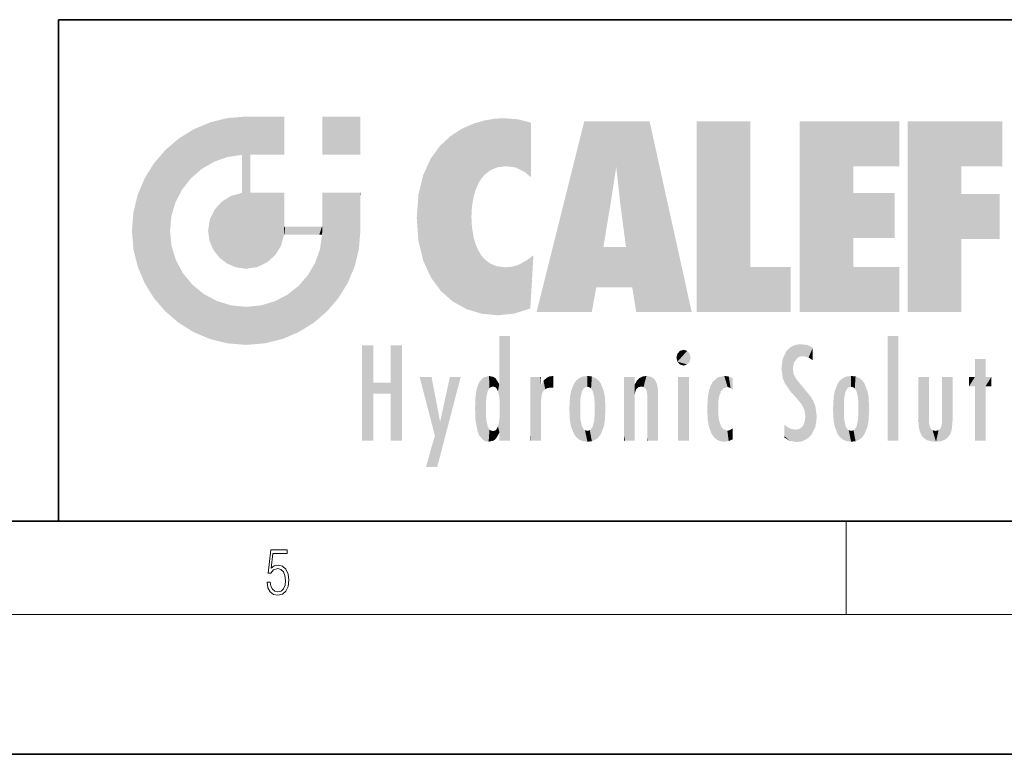
# Model space of a CAD drawing. Extents: x 0 to 420, y 0 to 297.
# Drawn here: x 228 to 271, y 0 to 32 of the extents above; entities that cross this region are included whole.
import ezdxf

# ---------------------------------------------------------------- set-up
doc = ezdxf.new("R2010")
doc.units = 0

msp = doc.modelspace()

# ---------------------------------------------------------------- linework, layer by layer
at = {"color": 7, "lineweight": 35}
for p, q in [((230, 31.5), (230, 10)), ((230, 31.5), (410, 31.5)), ((20, 10), (410, 10)), ((230, 10), (410, 10)), ((0, 0), (420, 0))]:
    msp.add_line(p, q, dxfattribs=at)
at = {"color": 7, "lineweight": 13}
for p, q in [((263.75, 6), (263.75, 10)), ((414, 6), (16, 6))]:
    msp.add_line(p, q, dxfattribs=at)
msp.add_lwpolyline([(238.931976, 7.37564), (238.969543, 7.141982), (239.065506, 6.966739), (239.207367, 6.858255), (239.395126, 6.819312), (239.591232, 6.8666), (239.739349, 6.991774), (239.835327, 7.194833), (239.868698, 7.467434), (239.835327, 7.73169), (239.74353, 7.93475), (239.599579, 8.062706), (239.41391, 8.109993), (239.240753, 8.076613), (239.11557, 7.984819), (239.186508, 8.616252), (239.801941, 8.616252), (239.801941, 8.76368), (239.088455, 8.76368), (238.977875, 7.770633), (239.092621, 7.770633), (239.213623, 7.912497), (239.390961, 7.962566), (239.530731, 7.926405), (239.637131, 7.826266), (239.701797, 7.667712), (239.726837, 7.459089), (239.703888, 7.250466), (239.639221, 7.097476), (239.534912, 7.000119), (239.399292, 6.966739), (239.263687, 6.994555), (239.161469, 7.078004), (239.094711, 7.20596), (239.067581, 7.37564)], close=True, dxfattribs=at)
at = {"color": 114, "lineweight": 5}
for points in [[(235.788254, 26.799744), (236.128647, 25.095409), (236.490585, 27.096561), (236.653412, 25.40386)], [(237.243805, 27.282043), (236.490585, 27.096561), (237.235016, 25.611378), (236.653412, 25.40386)], [(237.243805, 27.282043), (237.235016, 25.611378), (238.037811, 27.346109), (237.861588, 25.706188)], [(238.214035, 24.082113), (238.037811, 27.346109), (238.037811, 20.820063), (237.861588, 25.706188)], [(238.158676, 27.346109), (238.077209, 27.346109), (238.214035, 24.082113), (238.037811, 27.346109)], [(238.34549, 27.346109), (238.158676, 27.346109), (238.227036, 25.714863), (238.214035, 25.714878)], [(238.214035, 25.714878), (238.158676, 27.346109), (238.214035, 24.096693), (238.214035, 24.082113)], [(238.34549, 27.346109), (238.227036, 25.714863), (238.853317, 27.346109), (238.941437, 25.713987)], [(239.654266, 27.346109), (238.853317, 27.346109), (239.394394, 25.713432), (238.941437, 25.713987)], [(239.654266, 27.346109), (239.394394, 25.713432), (239.633698, 25.713139), (239.561035, 25.713228)], [(239.654266, 27.346109), (239.633698, 25.713139), (239.668839, 25.713097)], [(239.668839, 27.346109), (239.654266, 27.346109), (239.668839, 25.727676), (239.668839, 25.713097)], [(239.668839, 27.346109), (239.668839, 25.727676), (239.668839, 27.038059), (239.668839, 26.529602)], [(239.668839, 27.346109), (239.668839, 27.038059), (239.668839, 27.306671), (239.668839, 27.225105)], [(242.932831, 27.346109), (242.932831, 25.71509), (241.301804, 27.346109), (241.301804, 25.71509)], [(242.932831, 27.346109), (241.301804, 27.346109), (242.932831, 27.346109)], [(247.283432, 26.823689), (247.49231, 19.084898), (247.761185, 27.036129)], [(247.49231, 19.084898), (247.692169, 23.050819), (247.761185, 27.036129), (247.714249, 23.477276)], [(247.761185, 27.036129), (247.714249, 23.477276), (247.788864, 23.920311)], [(248.225143, 27.173529), (247.761185, 27.036129), (247.872559, 24.20422), (247.788864, 23.920311)], [(248.225143, 27.173529), (247.872559, 24.20422), (248.111923, 24.675468), (247.987885, 24.471178)], [(248.225143, 27.173529), (248.111923, 24.675468), (248.686157, 27.252592), (248.262955, 24.855347)], [(248.262955, 24.855347), (248.509949, 25.047398), (248.686157, 27.252592), (248.813705, 25.172501)], [(248.686157, 27.252592), (248.813705, 25.172501), (249.077774, 27.275316), (249.179199, 25.217192)], [(249.077774, 27.275316), (249.179199, 25.217192), (249.676224, 27.230614), (249.594284, 25.161049)], [(249.676224, 27.230614), (249.594284, 25.161049), (249.967041, 24.97489)], [(250.24939, 27.080276), (249.676224, 27.230614), (250.24939, 24.740677), (249.967041, 24.97489)], [(250.24939, 27.080276), (250.24939, 24.740677), (250.24939, 25.910477), (250.24939, 24.761557)], [(250.24939, 27.080276), (250.24939, 25.910477), (250.24939, 26.906931), (250.24939, 26.638954)], [(250.24939, 27.080276), (250.24939, 26.906931), (250.24939, 27.023785)], [(252.850708, 18.967134), (252.523972, 27.134508), (250.48497, 18.967134)], [(255.329041, 27.134508), (252.523972, 27.134508), (254.067398, 23.646654), (253.898407, 25.184814)], [(253.898407, 25.184814), (252.523972, 27.134508), (253.042221, 20.017813), (252.850708, 18.967134)], [(255.329041, 27.134508), (254.067398, 23.646654), (254.089752, 23.475666), (254.074722, 23.590559)], [(255.329041, 27.134508), (254.089752, 23.475666), (254.211884, 22.541525), (254.123657, 23.216351)], [(255.329041, 27.134508), (254.211884, 22.541525), (254.315231, 21.751013), (254.313477, 21.764442)], [(255.329041, 27.134508), (254.315231, 21.751013), (254.75444, 18.967134), (254.585449, 20.017813)], [(255.329041, 27.134508), (254.75444, 18.967134), (257.131531, 18.967134)], [(257.345825, 27.134508), (259.643982, 27.134508), (257.345825, 18.967134), (259.643982, 20.895159)], [(264.061859, 25.206451), (261.763672, 18.967134), (266.033112, 27.134508), (261.763672, 27.134508)], [(264.061859, 25.206451), (266.033112, 27.134508), (266.033112, 25.206451)], [(268.689148, 25.206451), (266.3909, 18.967134), (270.446381, 27.134508), (266.3909, 27.134508)], [(268.689148, 25.206451), (270.446381, 27.134508), (270.446381, 25.206451)], [(235.146851, 26.401667), (235.297256, 24.22278), (235.788254, 26.799744)], [(235.297256, 24.22278), (235.672638, 24.697792), (235.788254, 26.799744), (236.128647, 25.095409)], [(246.795135, 26.508978), (246.901733, 19.408924), (247.283432, 26.823689), (247.49231, 19.084898)], [(235.146851, 26.401667), (234.576492, 25.912409), (234.835953, 23.087656), (234.773834, 22.451082)], [(235.146851, 26.401667), (234.835953, 23.087656), (235.297256, 24.22278), (235.014389, 23.682144)], [(246.340286, 26.084427), (246.383911, 19.863441), (246.795135, 26.508978), (246.901733, 19.408924)], [(234.576492, 18.989834), (234.576492, 25.912409), (234.087234, 25.342047)], [(235.146851, 18.500574), (234.773834, 22.451082), (234.576492, 18.989834), (234.576492, 25.912409)], [(245.943573, 25.535473), (245.954269, 20.448957), (246.340286, 26.084427), (246.383911, 19.863441)], [(233.689148, 24.700661), (234.087234, 19.560194), (234.087234, 25.342047), (234.576492, 18.989834)], [(238.037811, 20.820063), (237.861588, 25.706188), (237.861588, 25.691595)], [(238.037811, 20.820063), (237.861588, 25.691595), (237.861588, 24.380198), (237.861588, 24.889048)], [(238.214035, 25.714878), (238.214035, 24.096693), (238.214035, 25.406876), (238.214035, 24.898495)], [(238.214035, 25.714878), (238.214035, 25.406876), (238.214035, 25.675446), (238.214035, 25.593891)], [(245.629669, 24.847553), (245.954269, 20.448957), (245.943573, 25.535473)], [(253.898407, 25.184814), (253.042221, 20.017813), (253.352341, 21.787449), (253.346283, 21.751013)], [(253.898407, 25.184814), (253.352341, 21.787449), (253.394485, 22.040693), (253.365005, 21.863541)], [(253.898407, 25.184814), (253.394485, 22.040693), (253.658249, 23.625854), (253.477814, 22.541525)], [(253.898407, 25.184814), (253.658249, 23.625854), (253.78006, 24.415667), (253.661713, 23.646654)], [(264.061859, 20.895159), (261.763672, 18.967134), (264.061859, 24.068939), (264.061859, 25.206451)], [(266.3909, 18.967134), (268.689148, 25.206451), (268.689148, 18.967134), (268.689148, 24.025667)], [(233.392334, 23.998325), (233.689148, 20.201582), (233.689148, 24.700661), (234.087234, 19.560194)], [(245.423218, 24.006113), (245.628265, 21.165981), (245.629669, 24.847553), (245.954269, 20.448957)], [(237.398834, 23.948868), (237.607224, 20.878925), (237.861588, 24.071909)], [(238.037811, 20.820063), (237.861588, 24.111378), (237.607224, 20.878925), (237.861588, 24.071909)], [(238.037811, 20.820063), (237.861588, 24.380198), (237.861588, 24.111378), (237.861588, 24.193008)], [(238.517502, 20.893499), (238.249176, 24.082113), (238.037811, 20.820063), (238.214035, 24.082113)], [(238.517502, 20.893499), (238.48848, 24.082113), (238.249176, 24.082113), (238.321838, 24.082113)], [(238.517502, 20.893499), (238.94223, 21.098566), (238.48848, 24.082113), (238.941437, 24.082113)], [(239.655838, 24.082113), (238.941437, 24.082113), (239.2892, 21.412397), (238.94223, 21.098566)], [(239.655838, 24.082113), (239.2892, 21.412397), (239.65863, 22.274885), (239.535599, 21.812126)], [(239.668839, 24.082113), (239.655838, 24.082113), (239.668839, 22.627289), (239.65863, 22.274885)], [(239.668839, 24.082113), (239.668839, 22.627289), (239.668839, 23.354702), (239.668839, 22.640282)], [(239.668839, 24.082113), (239.668839, 23.354702), (239.668839, 23.974308), (239.668839, 23.807673)], [(239.668839, 24.082113), (239.668839, 23.974308), (239.668839, 24.046974)], [(241.499146, 18.989834), (241.422668, 24.082113), (241.301804, 24.082113), (241.341202, 24.082113)], [(241.499146, 18.989834), (241.301804, 24.082113), (241.301804, 23.354702), (241.301804, 24.06912)], [(241.422668, 24.082113), (241.499146, 18.989834), (241.609482, 24.082113), (241.988403, 19.560194)], [(241.609482, 24.082113), (241.988403, 19.560194), (242.117325, 24.082113), (242.38649, 20.201582)], [(242.117325, 24.082113), (242.38649, 20.201582), (242.918274, 24.082113), (242.683304, 20.903917)], [(242.918274, 24.082113), (242.683304, 20.903917), (242.86879, 21.657124)], [(242.86879, 21.657124), (242.932846, 22.45112), (242.918274, 24.082113), (242.932831, 23.774445)], [(242.918274, 24.082113), (242.932831, 23.774445), (242.932831, 24.082113), (242.932831, 23.961258)], [(242.932831, 24.082113), (242.932831, 23.961258), (242.932831, 24.042723)], [(264.061859, 20.895159), (264.061859, 24.068939), (264.061859, 22.140915)], [(264.061859, 22.140915), (264.061859, 24.068939), (265.830505, 22.140915), (265.830505, 24.068939)], [(233.206848, 23.245119), (233.392334, 20.903917), (233.392334, 23.998325), (233.689148, 20.201582)], [(236.685287, 23.355495), (236.887741, 21.301023), (236.9991, 23.702463), (237.218445, 21.044668)], [(236.9991, 23.702463), (237.218445, 21.044668), (237.398834, 23.948868), (237.607224, 20.878925)], [(242.932846, 23.266617), (242.932831, 23.774445), (242.932846, 22.465685), (242.932846, 22.45112)], [(245.348923, 22.996586), (245.421326, 22.015022), (245.423218, 24.006113), (245.628265, 21.165981)], [(268.689148, 18.967134), (268.689148, 24.025667), (268.689148, 22.09761), (270.333771, 24.025667)], [(268.689148, 22.09761), (270.333771, 24.025667), (270.333771, 22.09761)], [(233.142792, 22.45112), (233.206848, 21.657124), (233.206848, 23.245119), (233.392334, 20.903917)], [(236.480225, 22.930769), (236.631393, 21.631723), (236.685287, 23.355495), (236.887741, 21.301023)], [(241.499146, 18.989834), (241.301804, 23.354702), (241.301804, 22.735096), (241.301804, 22.90173)], [(236.406799, 22.451082), (236.465652, 22.020498), (236.480225, 22.930769), (236.631393, 21.631723)], [(248.140198, 18.890856), (247.714096, 22.606712), (247.49231, 19.084898), (247.692169, 23.050819)], [(235.030334, 21.180571), (234.840149, 21.793262), (235.146851, 18.500574), (234.773834, 22.451082)], [(239.668839, 22.627289), (239.65863, 22.274885), (239.708267, 22.627289), (239.673218, 22.274885)], [(240.475769, 22.274885), (239.708267, 22.627289), (239.673218, 22.274885)], [(240.475769, 22.274885), (239.976883, 22.627289), (239.708267, 22.627289), (239.789841, 22.627289)], [(240.475769, 22.274885), (240.984619, 22.274885), (239.976883, 22.627289), (240.485321, 22.627289)], [(241.287231, 22.627289), (240.485321, 22.627289), (241.171814, 22.274885), (240.984619, 22.274885)], [(241.287231, 22.627289), (241.171814, 22.274885), (241.292908, 22.274885), (241.253433, 22.274885)], [(241.499146, 18.989834), (241.301804, 22.627289), (241.198105, 21.648308), (241.292908, 22.274885)], [(241.287231, 22.627289), (241.292908, 22.274885), (241.301804, 22.627289)], [(241.499146, 18.989834), (241.301804, 22.735096), (241.301804, 22.627289), (241.301804, 22.662428)], [(247.869644, 21.874062), (247.787628, 22.157452), (248.140198, 18.890856), (247.714096, 22.606712)], [(241.499146, 18.989834), (241.198105, 21.648308), (240.928787, 18.500574), (240.990585, 21.066689)], [(248.140198, 18.890856), (247.982239, 21.610163), (247.869644, 21.874062)], [(248.140198, 18.890856), (248.249557, 21.234249), (247.982239, 21.610163), (248.102951, 21.409719)], [(254.585449, 20.017813), (253.399994, 21.751013), (253.042221, 20.017813), (253.346283, 21.751013)], [(254.585449, 20.017813), (254.223114, 21.751013), (253.399994, 21.751013), (254.084244, 21.751013)], [(254.585449, 20.017813), (254.315231, 21.751013), (254.223114, 21.751013), (254.284943, 21.751013)], [(235.331268, 20.626133), (235.030334, 21.180571), (235.788254, 18.102497), (235.146851, 18.500574)], [(248.829926, 18.826288), (248.249557, 21.234249), (248.140198, 18.890856)], [(248.829926, 18.826288), (248.781952, 20.927324), (248.249557, 21.234249), (248.488678, 21.047979)], [(250.216736, 19.139231), (250.04631, 21.165112), (250.21553, 19.118832), (249.648804, 20.963295)], [(250.347366, 21.349228), (250.350632, 21.404415), (250.216736, 19.139231), (250.04631, 21.165112)], [(250.347366, 21.349228), (250.216736, 19.139231), (250.32515, 20.97328), (250.283081, 20.261623)], [(250.347366, 21.349228), (250.32515, 20.97328), (250.340622, 21.235071)], [(240.682144, 20.54192), (240.928787, 18.500574), (240.990585, 21.066689)], [(248.829926, 18.826288), (249.539612, 18.89942), (248.781952, 20.927324), (249.133987, 20.884413)], [(249.539612, 18.89942), (249.406921, 20.904562), (249.133987, 20.884413)], [(250.21553, 19.118832), (249.648804, 20.963295), (249.539612, 18.89942), (249.406921, 20.904562)], [(257.345825, 18.967134), (259.643982, 20.895159), (261.367554, 18.967134), (261.367554, 20.895159)], [(264.061859, 20.895159), (266.033112, 20.895159), (261.763672, 18.967134), (266.033112, 18.967134)], [(235.331268, 20.626133), (235.788254, 18.102497), (235.729828, 20.143074)], [(240.682144, 20.54192), (240.284531, 20.085894), (240.928787, 18.500574), (240.287384, 18.102497)], [(235.729828, 20.143074), (235.788254, 18.102497), (236.212891, 19.744514), (236.490585, 17.805679)], [(239.809525, 19.710505), (240.287384, 18.102497), (240.284531, 20.085894)], [(236.212891, 19.744514), (236.490585, 17.805679), (236.767319, 19.443583), (237.243805, 17.620199)], [(236.767319, 19.443583), (237.243805, 17.620199), (237.380005, 19.253397), (238.037811, 17.556133)], [(238.674393, 19.249208), (238.831833, 17.620199), (239.26889, 19.427645), (239.585037, 17.805679)], [(239.26889, 19.427645), (239.585037, 17.805679), (239.809525, 19.710505), (240.287384, 18.102497)], [(237.380005, 19.253397), (238.037811, 17.556133), (238.037811, 19.187086), (238.831833, 17.620199)], [(238.037811, 19.187086), (238.831833, 17.620199), (238.674393, 19.249208)], [(248.903397, 15.112939), (248.891129, 17.625853), (248.892426, 17.90152), (248.892029, 17.818693)], [(248.903397, 15.112939), (248.892426, 17.90152), (248.914917, 17.941181), (248.892609, 17.941181)], [(248.903397, 15.112939), (248.914917, 17.941181), (248.907272, 14.816108)], [(248.950485, 13.445845), (248.907272, 14.816108), (249.23201, 17.941181), (248.914917, 17.941181)], [(248.950485, 13.445845), (249.23201, 17.941181), (249.053925, 13.445845)], [(249.303146, 13.445845), (249.053925, 13.445845), (249.303146, 17.941181), (249.23201, 17.941181)], [(249.350845, 13.445845), (249.303146, 13.445845), (249.350845, 17.906908), (249.350845, 17.941181)], [(249.303146, 13.445845), (249.303146, 17.941181), (249.350845, 17.941181)], [(249.350845, 13.445845), (249.350845, 17.906908), (249.350845, 14.412038), (249.350845, 15.952339)], [(265.982269, 17.941181), (265.982269, 13.445845), (265.524078, 17.941181), (265.524078, 13.445845)], [(265.982269, 17.941181), (265.524078, 17.941181), (265.982269, 17.941181)], [(243.495056, 15.937251), (243.495056, 13.445845), (243.495056, 17.529495), (243.00766, 13.445845)], [(243.495056, 17.529495), (243.00766, 13.445845), (243.00766, 17.529495)], [(244.718552, 17.529495), (244.231079, 15.466035), (244.231079, 15.937251), (243.495056, 15.466035)], [(244.718552, 13.445845), (244.231079, 13.445845), (244.718552, 17.529495), (244.231079, 15.466035)], [(244.718552, 17.529495), (244.231079, 15.937251), (244.231079, 17.529495)], [(248.903397, 15.112939), (248.888428, 15.302769), (248.891129, 17.625853), (248.88855, 17.080669)], [(256.52063, 16.836887), (256.935852, 17.299248), (256.630585, 17.299248), (256.786041, 17.345379)], [(261.383331, 15.538221), (261.305298, 17.409313), (261.125671, 15.906108), (261.183868, 17.276356)], [(261.383331, 15.538221), (261.465973, 16.549204), (261.305298, 17.409313), (261.454956, 17.50802)], [(261.61676, 17.564173), (261.454956, 17.50802), (261.51886, 16.810593), (261.465973, 16.549204)], [(261.61676, 17.564173), (261.51886, 16.810593), (261.802338, 17.583727), (261.668152, 17.000961)], [(261.668152, 17.000961), (261.774536, 17.055223), (261.802338, 17.583727), (261.89975, 17.074581)], [(261.802338, 17.583727), (261.89975, 17.074581), (262.071594, 17.554585), (262.143768, 17.015884)], [(262.071594, 17.554585), (262.143768, 17.015884), (262.319031, 17.448257), (262.318787, 17.42164)], [(262.317291, 17.255701), (262.31842, 17.379187), (262.143768, 17.015884), (262.318787, 17.42164)], [(248.888428, 15.302769), (248.88298, 15.900322), (248.88855, 17.080669)], [(256.52063, 16.836887), (256.630585, 17.299248), (256.478912, 17.009604), (256.52063, 17.178501)], [(256.52063, 16.836887), (257.088226, 17.009604), (256.935852, 17.299248), (257.045624, 17.178501)], [(256.52063, 16.836887), (256.935852, 16.714718), (257.088226, 17.009604), (257.045624, 16.836887)], [(261.035492, 16.129967), (261.029785, 16.943932), (260.978516, 16.538387)], [(261.035492, 16.129967), (261.125671, 15.906108), (261.029785, 16.943932), (261.183868, 17.276356)], [(262.317291, 17.255701), (262.143768, 17.015884), (262.314636, 16.95821), (262.314117, 16.901283)], [(269.7276, 16.955366), (269.269409, 15.780146), (269.269409, 16.180971), (269.020752, 15.780146)], [(269.7276, 13.445845), (269.269409, 13.445845), (269.7276, 16.955366), (269.269409, 15.780146)], [(269.7276, 16.955366), (269.269409, 16.180971), (269.269409, 16.955366)], [(269.7276, 16.180971), (269.7276, 13.445845), (269.7276, 16.955366)], [(256.52063, 16.836887), (256.630585, 16.714718), (256.935852, 16.714718), (256.786041, 16.668377)], [(261.624023, 15.276784), (261.49765, 16.312929), (261.383331, 15.538221), (261.465973, 16.549204)], [(246.125641, 13.667894), (245.472443, 16.180971), (246.344986, 14.274477), (245.984222, 16.180971)], [(246.227966, 12.324745), (246.344986, 14.274477), (247.232132, 16.180971), (246.354691, 14.274477)], [(247.232132, 16.180971), (246.354691, 14.274477), (246.769073, 16.180971)], [(248.025726, 13.678757), (248.032227, 15.968724), (248.188568, 13.478816), (248.19873, 16.153973)], [(248.188568, 13.478816), (248.19873, 16.153973), (248.29834, 13.422511)], [(248.444183, 16.224279), (248.331146, 15.305006), (248.19873, 16.153973), (248.318085, 15.115333)], [(248.19873, 16.153973), (248.318085, 15.115333), (248.29834, 13.422511), (248.317459, 14.816114)], [(248.466553, 15.701984), (248.389664, 15.57155), (248.444183, 16.224279), (248.331146, 15.305006)], [(248.641327, 16.180151), (248.466553, 15.701984), (248.444183, 16.224279)], [(248.641327, 16.180151), (248.619614, 15.769328), (248.466553, 15.701984), (248.519409, 15.74395)], [(248.619614, 15.769328), (248.641327, 16.180151), (248.710373, 15.74377), (248.738861, 16.106903)], [(248.710373, 15.74377), (248.738861, 16.106903), (248.758835, 15.701528), (248.882874, 15.877683)], [(250.555115, 13.445845), (250.259827, 16.180971), (250.23468, 13.445845), (250.212143, 16.180971)], [(250.23468, 13.445845), (250.212143, 16.180971), (250.212143, 16.152027)], [(250.23468, 13.445845), (250.212143, 16.152027), (250.212143, 13.881045), (250.212143, 14.627445)], [(250.647995, 16.180971), (250.330948, 16.180971), (250.555115, 13.445845), (250.259827, 16.180971)], [(250.555115, 13.445845), (250.626999, 13.445845), (250.647995, 16.180971), (250.675201, 13.445845)], [(250.670288, 16.180971), (250.647995, 16.180971), (250.670288, 15.870038), (250.670288, 15.845119)], [(250.647995, 16.180971), (250.675201, 13.445845), (250.670288, 15.845119), (250.675201, 15.168117)], [(250.670288, 16.180971), (250.670288, 15.870038), (250.670288, 16.117584), (250.670288, 16.013044)], [(250.781006, 16.018089), (250.855713, 15.658415), (250.910889, 16.141848), (250.971924, 15.708767)], [(250.910889, 16.141848), (250.971924, 15.708767), (251.043365, 16.203171), (251.123627, 15.726019)], [(251.201553, 16.224279), (251.043365, 16.203171), (251.162598, 15.723297), (251.123627, 15.726019)], [(251.201553, 16.224279), (251.162598, 15.723297), (251.201553, 15.74509), (251.201553, 15.720576)], [(251.201553, 16.224279), (251.201553, 15.74509), (251.201553, 16.171852), (251.201553, 16.093657)], [(252.090118, 13.725177), (252.189026, 16.033798), (252.189117, 13.593486), (252.315308, 16.135538)], [(252.189117, 13.593486), (252.315308, 16.135538), (252.315399, 13.49161)], [(252.472137, 16.201073), (252.368118, 15.291933), (252.315308, 16.135538), (252.355453, 15.102102)], [(252.315308, 16.135538), (252.355453, 15.102102), (252.315399, 13.49161)], [(252.505554, 15.690707), (252.427109, 15.559515), (252.472137, 16.201073), (252.368118, 15.291933)], [(252.66272, 16.224279), (252.505554, 15.690707), (252.472137, 16.201073)], [(252.66272, 16.224279), (252.662704, 15.758511), (252.505554, 15.690707), (252.559738, 15.732952)], [(252.66272, 16.224279), (252.853271, 16.201082), (252.662704, 15.758511), (252.765671, 15.732952)], [(252.853271, 16.201082), (252.819839, 15.690707), (252.765671, 15.732952)], [(253.010071, 16.135569), (252.8983, 15.559515), (252.853271, 16.201082), (252.819839, 15.690707)], [(252.96994, 15.102102), (252.957275, 15.291933), (253.010071, 16.135569), (252.8983, 15.559515)], [(253.010071, 16.135569), (252.96994, 14.521411), (252.96994, 15.102102), (252.969803, 14.805297)], [(253.136353, 16.033863), (253.010147, 13.491678), (253.010071, 16.135569), (252.96994, 14.521411)], [(254.275146, 16.180971), (254.227448, 16.180971), (254.524338, 13.445845), (254.275146, 13.445845)], [(254.275146, 13.445845), (254.227448, 16.180971), (254.227448, 14.99937), (254.227448, 16.160727)], [(254.275146, 16.180971), (254.524338, 13.445845), (254.346268, 16.180971)], [(254.66333, 16.180971), (254.346268, 16.180971), (254.627762, 13.445845), (254.524338, 13.445845)], [(254.66333, 16.180971), (254.627762, 13.445845), (254.685638, 13.445845)], [(254.685638, 16.180971), (254.66333, 16.180971), (254.685638, 13.461077), (254.685638, 13.445845)], [(254.685638, 16.180971), (254.685638, 13.461077), (254.685638, 14.830069), (254.685638, 14.298869)], [(254.685638, 16.180971), (254.685638, 14.830069), (254.685638, 15.110693), (254.685638, 15.025479)], [(254.685638, 16.180971), (254.685638, 15.110693), (254.685638, 15.866831), (254.685638, 15.151895)], [(254.685638, 16.180971), (254.685638, 15.866831), (254.685638, 16.023901), (254.685638, 15.890141)], [(254.685638, 16.180971), (254.685638, 16.023901), (254.685638, 16.121679)], [(254.781952, 16.016357), (254.837967, 15.739766), (254.890945, 16.128822), (254.963501, 15.769328)], [(254.890945, 16.128822), (254.963501, 15.769328), (255.026443, 16.199654), (255.068329, 15.750397)], [(255.026443, 16.199654), (255.068329, 15.750397), (255.192581, 16.224279)], [(255.068329, 15.750397), (255.142563, 15.69912), (255.192581, 16.224279), (255.20285, 15.594736)], [(255.192581, 16.224279), (255.20285, 15.594736), (255.399002, 16.186644), (255.236481, 15.336044)], [(255.258774, 13.445845), (255.575821, 13.445845), (255.236481, 15.336044), (255.399002, 16.186644)], [(255.575821, 13.445845), (255.539368, 16.083862), (255.399002, 16.186644)], [(255.646942, 13.445845), (255.645737, 15.871747), (255.575821, 13.445845), (255.539368, 16.083862)], [(257.010223, 16.180971), (257.010223, 13.445845), (256.552032, 16.180971), (256.552032, 13.445845)], [(257.010223, 16.180971), (256.552032, 16.180971), (257.010223, 16.180971)], [(258.223236, 13.480231), (258.241791, 16.157082), (258.082916, 13.598426), (258.040985, 15.977351)], [(258.278351, 14.513562), (258.266296, 14.837784), (258.223236, 13.480231), (258.241791, 16.157082)], [(258.241791, 16.157082), (258.304993, 15.335792), (258.52951, 16.224279), (258.390472, 15.574364)], [(258.266296, 14.837784), (258.278625, 15.157824), (258.241791, 16.157082), (258.304993, 15.335792)], [(258.390472, 15.574364), (258.503784, 15.698711), (258.52951, 16.224279), (258.670837, 15.747692)], [(258.52951, 16.224279), (258.670837, 15.747692), (258.717773, 16.202604), (258.798218, 15.7111)], [(258.895081, 16.132219), (258.717773, 16.202604), (258.885284, 15.617664), (258.798218, 15.7111)], [(258.895081, 16.132219), (258.885284, 15.617664), (258.895081, 15.671221), (258.895081, 15.617664)], [(258.895081, 16.132219), (258.895081, 15.671221), (258.895081, 16.06724), (258.895081, 15.951075)], [(261.624023, 15.276784), (261.620483, 16.083231), (261.49765, 16.312929), (261.602478, 16.105103)], [(261.649261, 16.048342), (261.620483, 16.083231), (261.83844, 15.014742), (261.624023, 15.276784)], [(261.649261, 16.048342), (261.83844, 15.014742), (261.73288, 15.946861)], [(263.616974, 16.135637), (263.616913, 13.49161), (263.490723, 16.034004), (263.490631, 13.593486)], [(263.616974, 16.135637), (263.656982, 14.521411), (263.616913, 13.49161), (263.669647, 14.334299)], [(263.773743, 16.201099), (263.669647, 15.291933), (263.616974, 16.135637)], [(263.669647, 15.291933), (263.656982, 15.102102), (263.616974, 16.135637), (263.656982, 14.521411)], [(263.773743, 16.201099), (263.807068, 15.690707), (263.669647, 15.291933), (263.728607, 15.559515)], [(263.964233, 16.224279), (263.807068, 15.690707), (263.773743, 16.201099)], [(263.964233, 16.224279), (263.964203, 15.758511), (263.807068, 15.690707), (263.861237, 15.732952)], [(263.964233, 16.224279), (264.154816, 16.201073), (263.964203, 15.758511), (264.067169, 15.732952)], [(264.154816, 16.201073), (264.121338, 15.690707), (264.067169, 15.732952)], [(264.311615, 16.135538), (264.199799, 15.559515), (264.154816, 16.201073), (264.121338, 15.690707)], [(264.271454, 15.102102), (264.258789, 15.291933), (264.311615, 16.135538), (264.199799, 15.559515)], [(264.271454, 14.521411), (264.311615, 16.135538), (264.258789, 14.334299), (264.311554, 13.49161)], [(264.271454, 14.521411), (264.271332, 14.805297), (264.311615, 16.135538), (264.271454, 15.102102)], [(264.311554, 13.49161), (264.311615, 16.135538), (264.437836, 13.593486), (264.437927, 16.033798)], [(266.865845, 14.034844), (266.901367, 16.180971), (266.843506, 16.168652), (266.843506, 16.180971)], [(266.865845, 14.034844), (266.843506, 16.168652), (266.843506, 14.837082), (266.843506, 15.455974)], [(266.865845, 14.034844), (266.901123, 13.862751), (266.901367, 16.180971), (266.998016, 13.650277)], [(266.901367, 16.180971), (266.998016, 13.650277), (267.004791, 16.180971), (267.095734, 13.544848)], [(267.004791, 16.180971), (267.095734, 13.544848), (267.253998, 16.180971), (267.226288, 13.467102)], [(267.253998, 16.180971), (267.226288, 13.467102), (267.303619, 14.235115), (267.394165, 13.419009)], [(267.301697, 16.180971), (267.253998, 16.180971), (267.301697, 14.481573), (267.301697, 14.469444)], [(267.253998, 16.180971), (267.303619, 14.235115), (267.301697, 14.469444)], [(267.301697, 16.180971), (267.301697, 14.481573), (267.301697, 15.792457), (267.301697, 15.18318)], [(267.301697, 16.180971), (267.301697, 15.792457), (267.301697, 16.13032), (267.301697, 16.026585)], [(268.037537, 13.518874), (267.976166, 16.180971), (267.857361, 16.180971), (267.905029, 16.180971)], [(268.037537, 13.518874), (267.857361, 16.180971), (267.857361, 15.167436), (267.857361, 16.161892)], [(268.293213, 16.180971), (267.976166, 16.180971), (268.140198, 13.616351), (268.037537, 13.518874)], [(268.293213, 16.180971), (268.140198, 13.616351), (268.274261, 13.910431), (268.216339, 13.74018)], [(268.293213, 16.180971), (268.274261, 13.910431), (268.315491, 14.33408)], [(268.315491, 16.180971), (268.293213, 16.180971), (268.315491, 14.347165), (268.315491, 14.33408)], [(268.315491, 16.180971), (268.315491, 14.347165), (268.315491, 15.761732), (268.315491, 15.104263)], [(268.315491, 16.180971), (268.315491, 15.761732), (268.315491, 16.126316), (268.315491, 16.014378)], [(269.269409, 16.180971), (269.020752, 15.780146), (269.020752, 16.180971)], [(269.7276, 16.180971), (269.971283, 16.180971), (269.7276, 13.445845), (269.7276, 15.780146)], [(269.7276, 15.780146), (269.971283, 16.180971), (269.971283, 15.780146)], [(244.231079, 15.937251), (243.495056, 15.466035), (243.495056, 15.937251), (243.495056, 13.445845)], [(247.867722, 15.339612), (247.906555, 15.609497), (247.953003, 13.859357), (247.95752, 15.800388)], [(247.953003, 13.859357), (247.95752, 15.800388), (248.025726, 13.678757), (248.032227, 15.968724)], [(248.758835, 15.701528), (248.882874, 15.877683), (248.830688, 15.570341)], [(248.888428, 15.302769), (248.830688, 15.570341), (248.88298, 15.900322), (248.882874, 15.877683)], [(250.670288, 15.845119), (250.675201, 15.168117), (250.680038, 15.845119), (250.715637, 15.466833)], [(250.680038, 15.845119), (250.715637, 15.466833), (250.781006, 16.018089)], [(250.715637, 15.466833), (250.771454, 15.577068), (250.781006, 16.018089), (250.855713, 15.658415)], [(251.914246, 14.308907), (251.959503, 15.566788), (251.959534, 14.05873), (252.090027, 15.901981)], [(251.959534, 14.05873), (252.090027, 15.901981), (252.090118, 13.725177), (252.189026, 16.033798)], [(253.235352, 15.902088), (253.136444, 13.593627), (253.136353, 16.033863), (253.010147, 13.491678)], [(253.365921, 15.566876), (253.235443, 13.725408), (253.235352, 15.902088), (253.136444, 13.593627)], [(254.695343, 15.866831), (254.685638, 15.866831), (254.701996, 15.505215), (254.688339, 15.384907)], [(254.688339, 15.384907), (254.685638, 15.866831), (254.685638, 15.151895)], [(254.695343, 15.866831), (254.701996, 15.505215), (254.781952, 16.016357)], [(254.701996, 15.505215), (254.757126, 15.661009), (254.781952, 16.016357), (254.837967, 15.739766)], [(255.694626, 13.445845), (255.678848, 15.698791), (255.646942, 13.445845), (255.645737, 15.871747)], [(255.694626, 15.325189), (255.678848, 15.698791), (255.694626, 13.45916), (255.694626, 13.445845)], [(257.828217, 15.340313), (257.863098, 14.085246), (257.881805, 15.619346), (257.976868, 13.75724)], [(257.976868, 13.75724), (257.947815, 15.811209), (257.881805, 15.619346)], [(258.082916, 13.598426), (258.040985, 15.977351), (257.976868, 13.75724), (257.947815, 15.811209)], [(261.73288, 15.946861), (261.83844, 15.014742), (261.934387, 15.702379), (261.96051, 14.775161)], [(261.934387, 15.702379), (261.96051, 14.775161), (261.972931, 15.655599), (262.007019, 14.491114)], [(261.972931, 15.655599), (262.007019, 14.491114), (262.229034, 15.340509)], [(263.391754, 15.902319), (263.391632, 13.725177), (263.261078, 15.56707), (263.261047, 14.05873)], [(263.490723, 16.034004), (263.490631, 13.593486), (263.391754, 15.902319), (263.391632, 13.725177)], [(264.437836, 13.593486), (264.437927, 16.033798), (264.536804, 13.725177), (264.536926, 15.901981)], [(264.536804, 13.725177), (264.536926, 15.901981), (264.667419, 14.05873), (264.66745, 15.566788)], [(247.86644, 14.347495), (247.849548, 14.848601), (247.953003, 13.859357), (247.867722, 15.339612)], [(251.887711, 14.805297), (251.914246, 15.313759), (251.914246, 14.308907), (251.959503, 15.566788)], [(253.411194, 15.313822), (253.365952, 14.058922), (253.365921, 15.566876), (253.235443, 13.725408)], [(253.437744, 14.805297), (253.411209, 14.30904), (253.411194, 15.313822), (253.365952, 14.058922)], [(255.258774, 13.445845), (255.236481, 15.336044), (255.236481, 14.234088), (255.236481, 15.315304)], [(255.694626, 15.325189), (255.694626, 13.45916), (255.694626, 14.898584), (255.694626, 14.229561)], [(255.694626, 15.325189), (255.694626, 14.898584), (255.694626, 15.269573), (255.694626, 15.155668)], [(257.79837, 14.789032), (257.822815, 14.325363), (257.828217, 15.340313), (257.863098, 14.085246)], [(262.265991, 13.709874), (262.229034, 15.340509), (262.136017, 13.572425), (262.007019, 14.491114)], [(262.43576, 14.049718), (262.326813, 15.184536), (262.265991, 13.709874), (262.229034, 15.340509)], [(263.21579, 14.308907), (263.18924, 14.805297), (263.261078, 15.56707), (263.21579, 15.313957)], [(263.261078, 15.56707), (263.261047, 14.05873), (263.21579, 14.308907)], [(264.667419, 14.05873), (264.66745, 15.566788), (264.712677, 14.308907), (264.712708, 15.313759)], [(264.712677, 14.308907), (264.712708, 15.313759), (264.739227, 14.805297)], [(248.29834, 13.422511), (248.317459, 14.816114), (248.318085, 14.513367)], [(248.950485, 13.445845), (248.892609, 13.445845), (248.907272, 14.816108), (248.903397, 14.51813)], [(250.675201, 15.168117), (250.675201, 13.445845), (250.675201, 14.164061), (250.675201, 13.458049)], [(250.675201, 15.168117), (250.675201, 14.164061), (250.675201, 15.012761), (250.675201, 14.777164)], [(250.675201, 15.168117), (250.675201, 15.012761), (250.675201, 15.117146)], [(252.355453, 15.102102), (252.355453, 14.521411), (252.315399, 13.49161), (252.368118, 14.334299)], [(252.355606, 14.805297), (252.355453, 14.521411), (252.355453, 15.102102)], [(254.275146, 13.445845), (254.227448, 14.99937), (254.227448, 13.684259), (254.227448, 14.047142)], [(262.494507, 14.458627), (262.432922, 14.931441), (262.43576, 14.049718), (262.326813, 15.184536)], [(263.657135, 14.805297), (263.656982, 14.521411), (263.656982, 15.102102)], [(266.865845, 14.034844), (266.843506, 14.837082), (266.843506, 14.493889), (266.843506, 14.59926)], [(268.037537, 13.518874), (267.857361, 15.167436), (267.857361, 14.545644), (267.857361, 14.708115)], [(248.331146, 14.322731), (248.42955, 13.40254), (248.318085, 14.513367), (248.29834, 13.422511)], [(248.903397, 14.51813), (248.892609, 13.771784), (248.888428, 14.327185), (248.892609, 13.797904)], [(248.903397, 14.51813), (248.892609, 13.445845), (248.892609, 13.621874), (248.892609, 13.471964)], [(248.903397, 14.51813), (248.892609, 13.621874), (248.892609, 13.771784), (248.892609, 13.731461)], [(249.350845, 13.445845), (249.350845, 14.412038), (249.350845, 13.571055), (249.350845, 13.828361)], [(253.010147, 13.491678), (252.957275, 14.334299), (252.96994, 14.521411)], [(258.360748, 13.422839), (258.304138, 14.324327), (258.223236, 13.480231), (258.278351, 14.513562)], [(262.136017, 13.572425), (262.007019, 14.491114), (261.979614, 13.470026), (261.962952, 14.208882)], [(266.865845, 14.034844), (266.843506, 14.493889), (266.843506, 14.442439)], [(268.037537, 13.518874), (267.857361, 14.442439), (267.851227, 13.432425), (267.856567, 14.213815)], [(268.037537, 13.518874), (267.857361, 14.545644), (267.857361, 14.442439), (267.857361, 14.469669)], [(246.227966, 12.324745), (245.745407, 12.324745), (246.344986, 14.274477), (246.125641, 13.667894)], [(248.331146, 14.322731), (248.389664, 14.055454), (248.42955, 13.40254), (248.466553, 13.924851)], [(248.641693, 13.452075), (248.710373, 13.883213), (248.742447, 13.534947), (248.758835, 13.925757)], [(248.742447, 13.534947), (248.758835, 13.925757), (248.892609, 13.797904), (248.830688, 14.057858)], [(248.892609, 13.797904), (248.830688, 14.057858), (248.888428, 14.327185)], [(252.315399, 13.49161), (252.368118, 14.334299), (252.472183, 13.425858), (252.427094, 14.067889)], [(252.472183, 13.425858), (252.427094, 14.067889), (252.505554, 13.936457)], [(252.66272, 13.40254), (252.472183, 13.425858), (252.559738, 13.894021), (252.505554, 13.936457)], [(252.765671, 13.894021), (252.819839, 13.936457), (252.853317, 13.425877), (252.8983, 14.067889)], [(252.853317, 13.425877), (252.8983, 14.067889), (253.010147, 13.491678), (252.957275, 14.334299)], [(255.258774, 13.445845), (255.236481, 14.234088), (255.236481, 13.558049), (255.236481, 13.734694)], [(258.360748, 13.422839), (258.524597, 13.40254), (258.304138, 14.324327), (258.387604, 14.066286)], [(258.524597, 13.40254), (258.498138, 13.93097), (258.387604, 14.066286)], [(258.717133, 13.428255), (258.661072, 13.879147), (258.524597, 13.40254), (258.498138, 13.93097)], [(258.895081, 13.982039), (258.751007, 13.892576), (258.895081, 13.533739), (258.895081, 13.510803)], [(258.895081, 13.982039), (258.895081, 13.533739), (258.895081, 13.932988), (258.895081, 13.859834)], [(261.348999, 13.438418), (261.294342, 13.996536), (261.09552, 14.107046), (261.09552, 14.133665)], [(261.348999, 13.438418), (261.09552, 14.107046), (261.09552, 13.643588), (261.09552, 13.728506)], [(261.40097, 13.950713), (261.294342, 13.996536), (261.631683, 13.391703), (261.348999, 13.438418)], [(261.40097, 13.950713), (261.631683, 13.391703), (261.578064, 13.922432)], [(261.578064, 13.922432), (261.631683, 13.391703), (261.714783, 13.943495), (261.815491, 13.411979)], [(261.714783, 13.943495), (261.815491, 13.411979), (261.823578, 14.00247), (261.979614, 13.470026)], [(261.823578, 14.00247), (261.979614, 13.470026), (261.905853, 14.09304)], [(261.979614, 13.470026), (261.962952, 14.208882), (261.905853, 14.09304)], [(263.616913, 13.49161), (263.669647, 14.334299), (263.773682, 13.425858), (263.728607, 14.067889)], [(263.773682, 13.425858), (263.728607, 14.067889), (263.807068, 13.936457)], [(263.964203, 13.40254), (263.773682, 13.425858), (263.861237, 13.894021), (263.807068, 13.936457)], [(264.067169, 13.894021), (264.121338, 13.936457), (264.154755, 13.425858), (264.199799, 14.067889)], [(264.154755, 13.425858), (264.199799, 14.067889), (264.311554, 13.49161), (264.258789, 14.334299)], [(267.303619, 14.235115), (267.394165, 13.419009), (267.316895, 14.118469)], [(267.394165, 13.419009), (267.372467, 13.969999), (267.316895, 14.118469)], [(267.603882, 13.40254), (267.455139, 13.895913), (267.394165, 13.419009), (267.372467, 13.969999)], [(267.851227, 13.432425), (267.791656, 13.962997), (267.603882, 13.40254), (267.711243, 13.893912)], [(267.851227, 13.432425), (267.856567, 14.213815), (267.791656, 13.962997), (267.844635, 14.102723)], [(248.42955, 13.40254), (248.466553, 13.924851), (248.641693, 13.452075), (248.519409, 13.882858)], [(248.519409, 13.882858), (248.619614, 13.857473), (248.641693, 13.452075), (248.710373, 13.883213)], [(249.350845, 13.445845), (249.350845, 13.571055), (249.350845, 13.492214)], [(250.23468, 13.445845), (250.212143, 13.881045), (250.212143, 13.500749), (250.212143, 13.615227)], [(252.66272, 13.40254), (252.559738, 13.894021), (252.765671, 13.894021), (252.66272, 13.86831)], [(252.66272, 13.40254), (252.765671, 13.894021), (252.853317, 13.425877)], [(254.275146, 13.445845), (254.227448, 13.684259), (254.227448, 13.474788), (254.227448, 13.523959)], [(255.258774, 13.445845), (255.236481, 13.558049), (255.236481, 13.445845), (255.236481, 13.482178)], [(258.895081, 13.510803), (258.751007, 13.892576), (258.717133, 13.428255), (258.661072, 13.879147)], [(261.348999, 13.438418), (261.09552, 13.643588), (261.09552, 13.586657)], [(263.964203, 13.40254), (263.861237, 13.894021), (264.067169, 13.894021), (263.964203, 13.86831)], [(263.964203, 13.40254), (264.067169, 13.894021), (264.154755, 13.425858)], [(267.711243, 13.893912), (267.584412, 13.86831), (267.603882, 13.40254), (267.455139, 13.895913)], [(250.23468, 13.445845), (250.212143, 13.500749), (250.212143, 13.445845)], [(254.275146, 13.445845), (254.227448, 13.474788), (254.227448, 13.445845)]]:
    msp.add_solid(points, dxfattribs=at)

doc.saveas('drawing.dxf')
